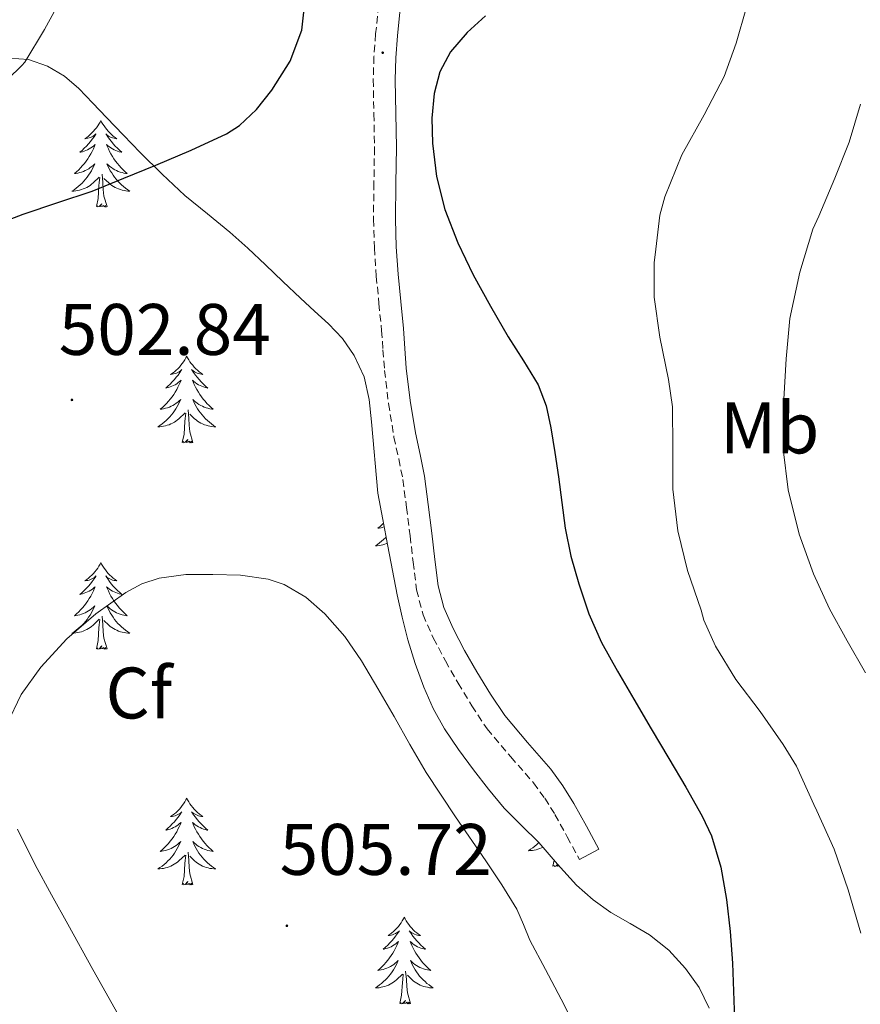
# Model space of a CAD drawing. Units: metres. Extents: x 548749 to 553225, y 4705077 to 4708079.
# Drawn here: x 551706 to 551822, y 4707490 to 4707626 of the extents above; entities that cross this region are included whole.
import ezdxf
from ezdxf.enums import TextEntityAlignment as Align

# ---------------------------------------------------------------- set-up
doc = ezdxf.new("R2010")
doc.units = ezdxf.units.M
doc.header["$MEASUREMENT"] = 0
doc.linetypes.add('TRAZOSX2', pattern=[1.5, 1, -0.5])
for name, color, linetype, lineweight in [('Carátula', 7, 'Continuous', 5), ('Level 21', 19, 'Continuous', 0), ('Level 35', 92, 'Continuous', 0), ('Level 36', 19, 'Continuous', 40), ('Level 37', 92, 'Continuous', 0), ('Level 4', 36, 'Continuous', 30), ('Level 41', 19, 'Continuous', 0), ('Level 5', 36, 'Continuous', 0), ('Level 7', 1, 'Continuous', 0)]:
    doc.layers.add(name, color=color, linetype=linetype, lineweight=lineweight)
doc.styles.add('Arial', font='ARIAL.TTF', dxfattribs={"height": 0.2})

# ---------------------------------------------------------------- blocks, each defined once
blk = doc.blocks.new('5PATER')
at = {"layer": 'Carátula', "linetype": 'Continuous', "lineweight": 5}
h = blk.add_hatch(color=250, dxfattribs=at)
edge = h.paths.add_edge_path()
edge.add_ellipse((0, 0), major_axis=(-1.33, -1.34), ratio=0.999422, start_angle=0, end_angle=360)

msp = doc.modelspace()

# ---------------------------------------------------------------- linework, layer by layer
at = {"layer": 'Level 21', "color": 19, "linetype": 'TRAZOSX2', "lineweight": 0}
msp.add_polyline3d([(551755.81, 4707627.82, 500.44), (551755.4, 4707623.89, 500.32), (551755.17, 4707620.77, 500.26), (551755.07, 4707617.62, 500.24), (551755.16, 4707612.89, 500.27), (551755.24, 4707608.24, 500.37), (551755.16, 4707603.4, 500.51), (551755.1, 4707598.4, 500.77), (551755.23, 4707594.48, 501.08), (551755.49, 4707590.59, 501.41), (551755.85, 4707586.82, 501.67), (551756.21, 4707583.12, 501.93), (551756.41, 4707580.43, 502.27), (551756.62, 4707577.63, 502.56), (551757.17, 4707573.05, 502.75), (551757.92, 4707568.46, 502.94), (551758.59, 4707565.44, 503.08), (551759.15, 4707562.6, 503.21), (551759.64, 4707558.79, 503.31), (551760.13, 4707554.88, 503.37), (551760.57, 4707551.26, 503.55), (551761.03, 4707547.44, 503.68), (551761.92, 4707544.01, 503.63), (551763.33, 4707540.83, 503.53), (551764.99, 4707537.67, 503.4), (551766.73, 4707534.63, 503.29), (551768.64, 4707531.49, 503.25), (551770.74, 4707528.33, 503.25), (551774, 4707524.48, 503.25), (551777.12, 4707520.9, 503.25), (551778.67, 4707518.79, 503.25), (551780.07, 4707516.56, 503.25), (551781.74, 4707513.49, 503.25), (551783.45, 4707510.35, 503.25)], dxfattribs=at)
at = {"layer": 'Level 21', "color": 19, "linetype": 'Continuous', "lineweight": 0}
msp.add_polyline3d([(551783.45, 4707510.35, 503.25), (551786.1, 4707511.79, 503.25), (551784.39, 4707514.94, 503.25), (551782.68, 4707518.08, 503.25), (551781.17, 4707520.49, 503.25), (551779.48, 4707522.79, 503.25), (551776.29, 4707526.45, 503.25), (551773.16, 4707530.15, 503.25), (551771.19, 4707533.11, 503.25), (551769.33, 4707536.16, 503.29), (551767.64, 4707539.12, 503.4), (551766.05, 4707542.15, 503.53), (551764.78, 4707545, 503.63), (551764.01, 4707548, 503.68), (551763.56, 4707551.63, 503.55), (551763.13, 4707555.25, 503.37), (551762.64, 4707559.17, 503.31), (551762.13, 4707563.09, 503.21), (551761.54, 4707566.06, 503.08), (551760.89, 4707569.03, 502.94), (551760.17, 4707573.47, 502.75), (551759.62, 4707577.92, 502.56), (551759.42, 4707580.65, 502.27), (551759.22, 4707583.38, 501.93), (551758.86, 4707587.1, 501.67), (551758.5, 4707590.84, 501.41), (551758.24, 4707594.63, 501.08), (551758.12, 4707598.44, 500.77), (551758.18, 4707603.36, 500.51), (551758.26, 4707608.29, 500.37), (551758.18, 4707612.95, 500.27), (551758.09, 4707617.6, 500.24), (551758.19, 4707620.61, 500.26), (551758.41, 4707623.62, 500.32), (551758.79, 4707627.32, 500.44)], dxfattribs=at)
at = {"layer": 'Level 35', "color": 92, "linetype": 'Continuous', "lineweight": 0, "ltscale": 0.5}
for points in [[(551705.01, 4707620.58, 494.91), (551707.65, 4707620.39, 495.47), (551710.26, 4707619.48, 496.01), (551712.61, 4707618.1, 496.49), (551714.58, 4707616.4, 496.96), (551716.48, 4707614.39, 497.42), (551718.37, 4707612.39, 497.89), (551720.7, 4707609.98, 498.67), (551723.03, 4707607.57, 499.45), (551726.04, 4707604.59, 500.05), (551729.17, 4707601.67, 500.64), (551732.27, 4707599.13, 501.38), (551735.35, 4707596.63, 502.13), (551737.8, 4707594.41, 502.66), (551740.23, 4707592.15, 503.05), (551742.65, 4707589.84, 503.19), (551745.06, 4707587.54, 503.31)], [(551745.06, 4707587.54, 503.31), (551746.99, 4707585.78, 503.5), (551748.93, 4707584.02, 503.69), (551750.83, 4707582, 503.87), (551752.44, 4707579.68, 503.97), (551753.81, 4707576.72, 503.91), (551754.52, 4707573.6, 503.84), (551754.85, 4707570.57, 503.83), (551755.69, 4707560.74, 504.13), (551756.37, 4707557.1, 504.14), (551757.06, 4707553.46, 504.16), (551757.7, 4707550.11, 504.15), (551758.36, 4707546.77, 504.13), (551759.05, 4707543.67, 504.1), (551759.83, 4707540.59, 504.08), (551760.83, 4707537.3, 504.05), (551762.02, 4707534.07, 504.03), (551763.31, 4707531.13, 504.03), (551764.87, 4707528.34, 504.03), (551766.81, 4707525.49, 504.03), (551768.85, 4707522.72, 504), (551770.92, 4707520.02, 503.86), (551773.09, 4707517.41, 503.66), (551775.45, 4707515.03, 503.46), (551777.85, 4707512.69, 503.26), (551780.43, 4707509.74, 503.05), (551783.05, 4707506.82, 502.83), (551785.32, 4707504.84, 502.36), (551787.77, 4707503.09, 501.85), (551790.42, 4707501.56, 501.6), (551793.09, 4707500.02, 501.39), (551795.72, 4707497.9, 501.19), (551798.04, 4707495.38, 501.02), (551799.89, 4707492.75, 501.05), (551801.3, 4707489.91, 501.05)]]:
    msp.add_polyline3d(points, dxfattribs=at)
at = {"layer": 'Level 36', "color": 92, "linetype": 'Continuous', "lineweight": 0}
for points in [[(551717.6, 4707612, 0.01), (551717.49, 4707611.78, 0.01), (551717.34, 4707611.5, 0.01), (551717.17, 4707611.24, 0.01), (551716.99, 4707610.98, 0.01), (551716.79, 4707610.73, 0.01), (551716.59, 4707610.5, 0.01), (551716.37, 4707610.27, 0.01), (551716.14, 4707610.05, 0.01), (551715.9, 4707609.85, 0.01), (551715.65, 4707609.66, 0.01), (551715.39, 4707609.48, 0.01), (551715.59, 4707609.5, 0.01), (551715.79, 4707609.54, 0.01), (551715.99, 4707609.6, 0.01), (551716.18, 4707609.67, 0.01), (551716.37, 4707609.75, 0.01), (551716.55, 4707609.85, 0.01), (551716.73, 4707609.96, 0.01), (551716.93, 4707610.15, 0.01), (551716.89, 4707610.09, 0.01), (551716.66, 4707609.74, 0.01), (551716.42, 4707609.41, 0.01), (551716.16, 4707609.08, 0.01), (551715.89, 4707608.76, 0.01), (551715.61, 4707608.46, 0.01), (551715.32, 4707608.17, 0.01), (551715.02, 4707607.88, 0.01), (551714.71, 4707607.61, 0.01), (551714.83, 4707607.64, 0.01), (551715.07, 4707607.69, 0.01), (551715.32, 4707607.77, 0.01), (551715.55, 4707607.85, 0.01), (551715.78, 4707607.96, 0.01), (551716.01, 4707608.08, 0.01), (551716.22, 4707608.21, 0.01), (551716.43, 4707608.35, 0.01), (551716.63, 4707608.51, 0.01), (551716.81, 4707608.68, 0.01), (551716.73, 4707608.46, 0.01), (551716.57, 4707608.1, 0.01), (551716.4, 4707607.74, 0.01), (551716.21, 4707607.39, 0.01), (551716.01, 4707607.05, 0.01), (551715.8, 4707606.72, 0.01), (551715.57, 4707606.4, 0.01), (551715.34, 4707606.09, 0.01), (551715.09, 4707605.79, 0.01), (551714.82, 4707605.49, 0.01), (551714.55, 4707605.21, 0.01), (551714.26, 4707604.94, 0.01), (551713.96, 4707604.68, 0.01), (551714.16, 4707604.71, 0.01), (551714.43, 4707604.76, 0.01), (551714.69, 4707604.82, 0.01), (551714.95, 4707604.9, 0.01), (551715.2, 4707604.99, 0.01), (551715.45, 4707605.1, 0.01), (551715.69, 4707605.22, 0.01), (551715.93, 4707605.36, 0.01), (551716.15, 4707605.51, 0.01), (551716.37, 4707605.68, 0.01), (551716.57, 4707605.85, 0.01), (551716.77, 4707606.04, 0.01), (551716.63, 4707605.71, 0.01)], [(551717.6, 4707612, 0.01), (551717.71, 4707611.78, 0.01), (551717.87, 4707611.5, 0.01), (551718.04, 4707611.24, 0.01), (551718.22, 4707610.98, 0.01), (551718.41, 4707610.73, 0.01), (551718.62, 4707610.5, 0.01), (551718.84, 4707610.27, 0.01), (551719.07, 4707610.05, 0.01), (551719.31, 4707609.85, 0.01), (551719.56, 4707609.66, 0.01), (551719.82, 4707609.48, 0.01), (551719.62, 4707609.5, 0.01), (551719.42, 4707609.54, 0.01), (551719.22, 4707609.6, 0.01), (551719.02, 4707609.67, 0.01), (551718.83, 4707609.75, 0.01), (551718.65, 4707609.85, 0.01), (551718.48, 4707609.96, 0.01), (551718.27, 4707610.15, 0.01), (551718.32, 4707610.09, 0.01), (551718.55, 4707609.74, 0.01), (551718.79, 4707609.41, 0.01), (551719.05, 4707609.08, 0.01), (551719.31, 4707608.76, 0.01), (551719.59, 4707608.46, 0.01), (551719.89, 4707608.17, 0.01), (551720.19, 4707607.88, 0.01), (551720.5, 4707607.61, 0.01), (551720.38, 4707607.64, 0.01), (551720.13, 4707607.69, 0.01), (551719.89, 4707607.77, 0.01), (551719.65, 4707607.85, 0.01), (551719.42, 4707607.96, 0.01), (551719.2, 4707608.08, 0.01), (551718.98, 4707608.21, 0.01), (551718.78, 4707608.35, 0.01), (551718.58, 4707608.51, 0.01), (551718.39, 4707608.68, 0.01), (551718.48, 4707608.46, 0.01), (551718.64, 4707608.1, 0.01), (551718.81, 4707607.74, 0.01), (551718.99, 4707607.39, 0.01), (551719.19, 4707607.05, 0.01), (551719.4, 4707606.72, 0.01), (551719.63, 4707606.4, 0.01), (551719.87, 4707606.09, 0.01), (551720.12, 4707605.79, 0.01), (551720.39, 4707605.49, 0.01), (551720.66, 4707605.21, 0.01), (551720.95, 4707604.94, 0.01), (551721.24, 4707604.68, 0.01), (551721.05, 4707604.71, 0.01), (551720.78, 4707604.76, 0.01), (551720.52, 4707604.82, 0.01), (551720.26, 4707604.9, 0.01), (551720, 4707604.99, 0.01), (551719.76, 4707605.1, 0.01), (551719.51, 4707605.22, 0.01), (551719.28, 4707605.36, 0.01), (551719.06, 4707605.51, 0.01), (551718.84, 4707605.68, 0.01), (551718.63, 4707605.85, 0.01), (551718.44, 4707606.04, 0.01), (551718.58, 4707605.71, 0.01)], [(551716.63, 4707605.71, 0.01), (551716.47, 4707605.39, 0.01), (551716.3, 4707605.08, 0.01), (551716.12, 4707604.77, 0.01), (551715.92, 4707604.48, 0.01), (551715.71, 4707604.19, 0.01), (551715.49, 4707603.91, 0.01), (551715.25, 4707603.64, 0.01), (551715.01, 4707603.38, 0.01), (551714.75, 4707603.14, 0.01), (551714.48, 4707602.9, 0.01), (551714.2, 4707602.68, 0.01), (551713.91, 4707602.47, 0.01), (551713.62, 4707602.28, 0.01), (551713.89, 4707602.29, 0.01), (551714.15, 4707602.32, 0.01), (551714.41, 4707602.36, 0.01), (551714.67, 4707602.42, 0.01), (551714.93, 4707602.49, 0.01), (551715.18, 4707602.57, 0.01), (551715.42, 4707602.68, 0.01), (551715.66, 4707602.79, 0.01), (551715.89, 4707602.92, 0.01), (551716.11, 4707603.07, 0.01), (551716.32, 4707603.23, 0.01), (551716.53, 4707603.4, 0.01), (551717.37, 4707604.2, 0.01)], [(551718.58, 4707605.71, 0.01), (551718.73, 4707605.39, 0.01), (551718.9, 4707605.08, 0.01), (551719.09, 4707604.77, 0.01), (551719.28, 4707604.48, 0.01), (551719.49, 4707604.19, 0.01), (551719.72, 4707603.91, 0.01), (551719.95, 4707603.64, 0.01), (551720.2, 4707603.38, 0.01), (551720.46, 4707603.14, 0.01), (551720.73, 4707602.9, 0.01), (551721, 4707602.68, 0.01), (551721.29, 4707602.47, 0.01), (551721.58, 4707602.28, 0.01), (551721.32, 4707602.29, 0.01), (551721.05, 4707602.32, 0.01), (551720.79, 4707602.36, 0.01), (551720.53, 4707602.42, 0.01), (551720.28, 4707602.49, 0.01), (551720.03, 4707602.57, 0.01), (551719.79, 4707602.68, 0.01), (551719.55, 4707602.79, 0.01), (551719.32, 4707602.92, 0.01), (551719.09, 4707603.07, 0.01), (551718.88, 4707603.23, 0.01), (551718.68, 4707603.4, 0.01), (551718.02, 4707604.02, 0.01)], [(551716.98, 4707600.15, 0.01), (551717.23, 4707601.26, 0.01), (551717.34, 4707603.01, 0.01), (551717.39, 4707603.44, 0.01), (551717.45, 4707604.16, 0.01)], [(551718.45, 4707600.15, 0.01), (551718.03, 4707601.59, 0.01), (551717.93, 4707602.49, 0.01), (551717.89, 4707603.44, 0.01), (551717.79, 4707604.6, 0.01)], [(551718.45, 4707600.15, 0.01), (551718.28, 4707600.08, 0.01), (551718.26, 4707600.32, 0.01), (551718.07, 4707600.1, 0.01), (551717.95, 4707600.3, 0.01), (551717.83, 4707600.19, 0.01), (551717.56, 4707600.14, 0.01), (551717.75, 4707600.53, 0.01), (551717.37, 4707600.15, 0.01), (551717.18, 4707600.1, 0.01), (551717.14, 4707600.26, 0.01), (551716.98, 4707600.15, 0.01)], [(551729.42, 4707579.58, 0.01), (551729.31, 4707579.37, 0.01), (551729.15, 4707579.09, 0.01), (551728.99, 4707578.82, 0.01), (551728.8, 4707578.57, 0.01), (551728.61, 4707578.32, 0.01), (551728.4, 4707578.08, 0.01), (551728.18, 4707577.86, 0.01), (551727.95, 4707577.64, 0.01), (551727.71, 4707577.44, 0.01), (551727.46, 4707577.25, 0.01), (551727.2, 4707577.07, 0.01), (551727.4, 4707577.09, 0.01), (551727.6, 4707577.13, 0.01), (551727.8, 4707577.18, 0.01), (551728, 4707577.25, 0.01), (551728.19, 4707577.34, 0.01), (551728.37, 4707577.44, 0.01), (551728.54, 4707577.55, 0.01), (551728.75, 4707577.74, 0.01), (551728.71, 4707577.68, 0.01), (551728.48, 4707577.33, 0.01), (551728.23, 4707576.99, 0.01), (551727.98, 4707576.67, 0.01), (551727.71, 4707576.35, 0.01), (551727.43, 4707576.05, 0.01), (551727.14, 4707575.75, 0.01), (551726.83, 4707575.47, 0.01), (551726.52, 4707575.2, 0.01), (551726.65, 4707575.22, 0.01), (551726.89, 4707575.28, 0.01), (551727.13, 4707575.35, 0.01), (551727.37, 4707575.44, 0.01), (551727.6, 4707575.54, 0.01), (551727.82, 4707575.66, 0.01), (551728.04, 4707575.79, 0.01), (551728.25, 4707575.94, 0.01), (551728.44, 4707576.1, 0.01), (551728.63, 4707576.26, 0.01), (551728.54, 4707576.04, 0.01), (551728.39, 4707575.68, 0.01), (551728.21, 4707575.33, 0.01), (551728.03, 4707574.98, 0.01), (551727.83, 4707574.64, 0.01), (551727.62, 4707574.31, 0.01), (551727.39, 4707573.99, 0.01), (551727.15, 4707573.68, 0.01), (551726.9, 4707573.37, 0.01), (551726.64, 4707573.08, 0.01), (551726.36, 4707572.8, 0.01), (551726.07, 4707572.53, 0.01), (551725.78, 4707572.27, 0.01), (551725.97, 4707572.3, 0.01), (551726.24, 4707572.34, 0.01), (551726.5, 4707572.41, 0.01), (551726.76, 4707572.49, 0.01), (551727.02, 4707572.58, 0.01), (551727.27, 4707572.69, 0.01), (551727.51, 4707572.81, 0.01), (551727.74, 4707572.95, 0.01), (551727.97, 4707573.1, 0.01), (551728.18, 4707573.26, 0.01), (551728.39, 4707573.44, 0.01), (551728.58, 4707573.63, 0.01), (551728.44, 4707573.3, 0.01)], [(551729.42, 4707579.58, 0.01), (551729.53, 4707579.37, 0.01), (551729.69, 4707579.09, 0.01), (551729.85, 4707578.82, 0.01), (551730.03, 4707578.57, 0.01), (551730.23, 4707578.32, 0.01), (551730.44, 4707578.08, 0.01), (551730.65, 4707577.86, 0.01), (551730.89, 4707577.64, 0.01), (551731.13, 4707577.44, 0.01), (551731.38, 4707577.25, 0.01), (551731.64, 4707577.07, 0.01), (551731.44, 4707577.09, 0.01), (551731.23, 4707577.13, 0.01), (551731.03, 4707577.18, 0.01), (551730.84, 4707577.25, 0.01), (551730.65, 4707577.34, 0.01), (551730.47, 4707577.44, 0.01), (551730.3, 4707577.55, 0.01), (551730.09, 4707577.74, 0.01), (551730.13, 4707577.68, 0.01), (551730.36, 4707577.33, 0.01), (551730.61, 4707576.99, 0.01), (551730.86, 4707576.67, 0.01), (551731.13, 4707576.35, 0.01), (551731.41, 4707576.05, 0.01), (551731.7, 4707575.75, 0.01), (551732, 4707575.47, 0.01), (551732.32, 4707575.2, 0.01), (551732.19, 4707575.22, 0.01), (551731.95, 4707575.28, 0.01), (551731.71, 4707575.35, 0.01), (551731.47, 4707575.44, 0.01), (551731.24, 4707575.54, 0.01), (551731.01, 4707575.66, 0.01), (551730.8, 4707575.79, 0.01), (551730.59, 4707575.94, 0.01), (551730.39, 4707576.1, 0.01), (551730.21, 4707576.26, 0.01), (551730.3, 4707576.04, 0.01), (551730.45, 4707575.68, 0.01), (551730.62, 4707575.33, 0.01), (551730.81, 4707574.98, 0.01), (551731.01, 4707574.64, 0.01), (551731.22, 4707574.31, 0.01), (551731.45, 4707573.99, 0.01), (551731.69, 4707573.68, 0.01), (551731.94, 4707573.37, 0.01), (551732.2, 4707573.08, 0.01), (551732.48, 4707572.8, 0.01), (551732.76, 4707572.53, 0.01), (551733.06, 4707572.27, 0.01), (551732.86, 4707572.3, 0.01), (551732.6, 4707572.34, 0.01), (551732.33, 4707572.41, 0.01), (551732.07, 4707572.49, 0.01), (551731.82, 4707572.58, 0.01), (551731.57, 4707572.69, 0.01), (551731.33, 4707572.81, 0.01), (551731.1, 4707572.95, 0.01), (551730.87, 4707573.1, 0.01), (551730.66, 4707573.26, 0.01), (551730.45, 4707573.44, 0.01), (551730.25, 4707573.63, 0.01), (551730.4, 4707573.3, 0.01)], [(551728.44, 4707573.3, 0.01), (551728.29, 4707572.98, 0.01), (551728.12, 4707572.66, 0.01), (551727.93, 4707572.36, 0.01), (551727.74, 4707572.06, 0.01), (551727.53, 4707571.78, 0.01), (551727.31, 4707571.5, 0.01), (551727.07, 4707571.23, 0.01), (551726.82, 4707570.97, 0.01), (551726.57, 4707570.73, 0.01), (551726.3, 4707570.49, 0.01), (551726.02, 4707570.27, 0.01), (551725.73, 4707570.06, 0.01), (551725.44, 4707569.87, 0.01), (551725.7, 4707569.88, 0.01), (551725.97, 4707569.9, 0.01), (551726.23, 4707569.94, 0.01), (551726.49, 4707570, 0.01), (551726.74, 4707570.07, 0.01), (551726.99, 4707570.16, 0.01), (551727.24, 4707570.26, 0.01), (551727.47, 4707570.38, 0.01), (551727.71, 4707570.51, 0.01), (551727.93, 4707570.66, 0.01), (551728.14, 4707570.81, 0.01), (551728.34, 4707570.98, 0.01), (551729.19, 4707571.78, 0.01)], [(551730.4, 4707573.3, 0.01), (551730.55, 4707572.98, 0.01), (551730.72, 4707572.66, 0.01), (551730.9, 4707572.36, 0.01), (551731.1, 4707572.06, 0.01), (551731.31, 4707571.78, 0.01), (551731.53, 4707571.5, 0.01), (551731.77, 4707571.23, 0.01), (551732.01, 4707570.97, 0.01), (551732.27, 4707570.73, 0.01), (551732.54, 4707570.49, 0.01), (551732.82, 4707570.27, 0.01), (551733.11, 4707570.06, 0.01), (551733.4, 4707569.87, 0.01), (551733.13, 4707569.88, 0.01), (551732.87, 4707569.9, 0.01), (551732.61, 4707569.94, 0.01), (551732.35, 4707570, 0.01), (551732.09, 4707570.07, 0.01), (551731.85, 4707570.16, 0.01), (551731.6, 4707570.26, 0.01), (551731.36, 4707570.38, 0.01), (551731.13, 4707570.51, 0.01), (551730.91, 4707570.66, 0.01), (551730.7, 4707570.81, 0.01), (551730.49, 4707570.98, 0.01), (551729.84, 4707571.6, 0.01)], [(551728.8, 4707567.73, 0.01), (551729.05, 4707568.85, 0.01), (551729.16, 4707570.59, 0.01), (551729.21, 4707571.03, 0.01), (551729.27, 4707571.75, 0.01)], [(551730.27, 4707567.73, 0.01), (551729.84, 4707569.17, 0.01), (551729.75, 4707570.08, 0.01), (551729.7, 4707571.03, 0.01), (551729.6, 4707572.19, 0.01)], [(551730.27, 4707567.73, 0.01), (551730.1, 4707567.67, 0.01), (551730.08, 4707567.9, 0.01), (551729.89, 4707567.68, 0.01), (551729.77, 4707567.89, 0.01), (551729.65, 4707567.78, 0.01), (551729.37, 4707567.72, 0.01), (551729.57, 4707568.12, 0.01), (551729.19, 4707567.74, 0.01), (551729, 4707567.68, 0.01), (551728.96, 4707567.84, 0.01), (551728.8, 4707567.73, 0.01)], [(551756.46, 4707556.62, 0.01), (551756.28, 4707556.44, 0.01), (551756, 4707556.17, 0.01), (551755.7, 4707555.91, 0.01), (551755.9, 4707555.94, 0.01), (551756.16, 4707555.98, 0.01), (551756.43, 4707556.05, 0.01), (551756.57, 4707556.09, 0.01)], [(551756.83, 4707554.7, 0.01), (551756.75, 4707554.61, 0.01), (551756.49, 4707554.37, 0.01), (551756.22, 4707554.13, 0.01), (551755.94, 4707553.91, 0.01), (551755.65, 4707553.7, 0.01), (551755.36, 4707553.51, 0.01), (551755.63, 4707553.52, 0.01), (551755.89, 4707553.54, 0.01), (551756.15, 4707553.58, 0.01), (551756.41, 4707553.64, 0.01), (551756.67, 4707553.71, 0.01), (551756.91, 4707553.8, 0.01), (551756.99, 4707553.83, 0.01)], [(551717.6, 4707551.2, 0.01), (551717.49, 4707550.98, 0.01), (551717.34, 4707550.71, 0.01), (551717.17, 4707550.44, 0.01), (551716.99, 4707550.18, 0.01), (551716.79, 4707549.94, 0.01), (551716.59, 4707549.7, 0.01), (551716.37, 4707549.47, 0.01), (551716.14, 4707549.26, 0.01), (551715.9, 4707549.05, 0.01), (551715.65, 4707548.86, 0.01), (551715.39, 4707548.68, 0.01), (551715.58, 4707548.71, 0.01), (551715.79, 4707548.74, 0.01), (551715.99, 4707548.8, 0.01), (551716.18, 4707548.87, 0.01), (551716.37, 4707548.95, 0.01), (551716.55, 4707549.05, 0.01), (551716.73, 4707549.16, 0.01), (551716.93, 4707549.36, 0.01), (551716.89, 4707549.29, 0.01), (551716.66, 4707548.94, 0.01), (551716.42, 4707548.61, 0.01), (551716.16, 4707548.28, 0.01), (551715.89, 4707547.97, 0.01), (551715.61, 4707547.66, 0.01), (551715.32, 4707547.37, 0.01), (551715.02, 4707547.08, 0.01), (551714.7, 4707546.81, 0.01), (551714.83, 4707546.84, 0.01), (551715.07, 4707546.9, 0.01), (551715.32, 4707546.97, 0.01), (551715.55, 4707547.06, 0.01), (551715.78, 4707547.16, 0.01), (551716.01, 4707547.28, 0.01), (551716.22, 4707547.41, 0.01), (551716.43, 4707547.55, 0.01), (551716.63, 4707547.71, 0.01), (551716.81, 4707547.88, 0.01), (551716.73, 4707547.66, 0.01), (551716.57, 4707547.3, 0.01), (551716.4, 4707546.94, 0.01), (551716.21, 4707546.6, 0.01), (551716.01, 4707546.26, 0.01), (551715.8, 4707545.92, 0.01), (551715.57, 4707545.6, 0.01), (551715.33, 4707545.29, 0.01), (551715.08, 4707544.99, 0.01), (551714.82, 4707544.7, 0.01), (551714.55, 4707544.42, 0.01), (551714.26, 4707544.14, 0.01), (551713.96, 4707543.89, 0.01), (551714.16, 4707543.91, 0.01), (551714.42, 4707543.96, 0.01), (551714.69, 4707544.02, 0.01), (551714.95, 4707544.1, 0.01), (551715.2, 4707544.2, 0.01), (551715.45, 4707544.3, 0.01), (551715.69, 4707544.43, 0.01), (551715.92, 4707544.56, 0.01), (551716.15, 4707544.71, 0.01), (551716.37, 4707544.88, 0.01), (551716.57, 4707545.05, 0.01), (551716.77, 4707545.24, 0.01), (551716.63, 4707544.92, 0.01)], [(551717.6, 4707551.2, 0.01), (551717.71, 4707550.98, 0.01), (551717.87, 4707550.71, 0.01), (551718.04, 4707550.44, 0.01), (551718.22, 4707550.18, 0.01), (551718.41, 4707549.94, 0.01), (551718.62, 4707549.7, 0.01), (551718.84, 4707549.47, 0.01), (551719.07, 4707549.26, 0.01), (551719.31, 4707549.05, 0.01), (551719.56, 4707548.86, 0.01), (551719.82, 4707548.68, 0.01), (551719.62, 4707548.71, 0.01), (551719.42, 4707548.74, 0.01), (551719.22, 4707548.8, 0.01), (551719.02, 4707548.87, 0.01), (551718.83, 4707548.95, 0.01), (551718.65, 4707549.05, 0.01), (551718.48, 4707549.16, 0.01), (551718.27, 4707549.36, 0.01), (551718.31, 4707549.29, 0.01), (551718.55, 4707548.94, 0.01), (551718.79, 4707548.61, 0.01), (551719.04, 4707548.28, 0.01), (551719.31, 4707547.97, 0.01), (551719.59, 4707547.66, 0.01), (551719.88, 4707547.37, 0.01), (551720.19, 4707547.08, 0.01), (551720.5, 4707546.81, 0.01), (551720.38, 4707546.84, 0.01), (551720.13, 4707546.9, 0.01), (551719.89, 4707546.97, 0.01), (551719.65, 4707547.06, 0.01), (551719.42, 4707547.16, 0.01), (551719.2, 4707547.28, 0.01), (551718.98, 4707547.41, 0.01), (551718.77, 4707547.55, 0.01), (551718.58, 4707547.71, 0.01), (551718.39, 4707547.88, 0.01), (551718.48, 4707547.66, 0.01), (551718.63, 4707547.3, 0.01), (551718.81, 4707546.94, 0.01), (551718.99, 4707546.6, 0.01), (551719.19, 4707546.26, 0.01), (551719.4, 4707545.92, 0.01), (551719.63, 4707545.6, 0.01), (551719.87, 4707545.29, 0.01), (551720.12, 4707544.99, 0.01), (551720.38, 4707544.7, 0.01), (551720.66, 4707544.42, 0.01), (551720.95, 4707544.14, 0.01), (551721.24, 4707543.89, 0.01), (551721.05, 4707543.91, 0.01), (551720.78, 4707543.96, 0.01), (551720.52, 4707544.02, 0.01), (551720.26, 4707544.1, 0.01), (551720, 4707544.2, 0.01), (551719.75, 4707544.3, 0.01), (551719.51, 4707544.43, 0.01), (551719.28, 4707544.56, 0.01), (551719.05, 4707544.71, 0.01), (551718.84, 4707544.88, 0.01), (551718.63, 4707545.05, 0.01), (551718.44, 4707545.24, 0.01), (551718.58, 4707544.92, 0.01)], [(551716.63, 4707544.92, 0.01), (551716.47, 4707544.59, 0.01), (551716.3, 4707544.28, 0.01), (551716.12, 4707543.98, 0.01), (551715.92, 4707543.68, 0.01), (551715.71, 4707543.39, 0.01), (551715.49, 4707543.11, 0.01), (551715.25, 4707542.84, 0.01), (551715.01, 4707542.59, 0.01), (551714.75, 4707542.34, 0.01), (551714.48, 4707542.11, 0.01), (551714.2, 4707541.88, 0.01), (551713.91, 4707541.68, 0.01), (551713.62, 4707541.48, 0.01), (551713.89, 4707541.49, 0.01), (551714.15, 4707541.52, 0.01), (551714.41, 4707541.56, 0.01), (551714.67, 4707541.62, 0.01), (551714.93, 4707541.69, 0.01), (551715.18, 4707541.78, 0.01), (551715.42, 4707541.88, 0.01), (551715.66, 4707542, 0.01), (551715.89, 4707542.13, 0.01), (551716.11, 4707542.27, 0.01), (551716.32, 4707542.43, 0.01), (551716.53, 4707542.6, 0.01), (551717.37, 4707543.4, 0.01)], [(551718.58, 4707544.92, 0.01), (551718.73, 4707544.59, 0.01), (551718.9, 4707544.28, 0.01), (551719.09, 4707543.98, 0.01), (551719.28, 4707543.68, 0.01), (551719.49, 4707543.39, 0.01), (551719.72, 4707543.11, 0.01), (551719.95, 4707542.84, 0.01), (551720.2, 4707542.59, 0.01), (551720.45, 4707542.34, 0.01), (551720.72, 4707542.11, 0.01), (551721, 4707541.88, 0.01), (551721.29, 4707541.68, 0.01), (551721.58, 4707541.48, 0.01), (551721.32, 4707541.49, 0.01), (551721.05, 4707541.52, 0.01), (551720.79, 4707541.56, 0.01), (551720.53, 4707541.62, 0.01), (551720.28, 4707541.69, 0.01), (551720.03, 4707541.78, 0.01), (551719.78, 4707541.88, 0.01), (551719.55, 4707542, 0.01), (551719.32, 4707542.13, 0.01), (551719.09, 4707542.27, 0.01), (551718.88, 4707542.43, 0.01), (551718.68, 4707542.6, 0.01), (551718.02, 4707543.22, 0.01)], [(551716.98, 4707539.35, 0.01), (551717.23, 4707540.47, 0.01), (551717.34, 4707542.21, 0.01), (551717.39, 4707542.64, 0.01), (551717.45, 4707543.36, 0.01)], [(551718.45, 4707539.35, 0.01), (551718.02, 4707540.79, 0.01), (551717.93, 4707541.69, 0.01), (551717.89, 4707542.64, 0.01), (551717.79, 4707543.81, 0.01)], [(551718.45, 4707539.35, 0.01), (551718.28, 4707539.28, 0.01), (551718.26, 4707539.52, 0.01), (551718.07, 4707539.3, 0.01), (551717.95, 4707539.5, 0.01), (551717.83, 4707539.39, 0.01), (551717.56, 4707539.34, 0.01), (551717.75, 4707539.73, 0.01), (551717.37, 4707539.35, 0.01), (551717.18, 4707539.3, 0.01), (551717.14, 4707539.46, 0.01), (551716.98, 4707539.35, 0.01)], [(551729.42, 4707518.79, 0.01), (551729.31, 4707518.57, 0.01), (551729.15, 4707518.29, 0.01), (551728.98, 4707518.03, 0.01), (551728.8, 4707517.77, 0.01), (551728.61, 4707517.52, 0.01), (551728.4, 4707517.28, 0.01), (551728.18, 4707517.06, 0.01), (551727.95, 4707516.84, 0.01), (551727.71, 4707516.64, 0.01), (551727.46, 4707516.45, 0.01), (551727.2, 4707516.27, 0.01), (551727.4, 4707516.29, 0.01), (551727.6, 4707516.33, 0.01), (551727.8, 4707516.39, 0.01), (551728, 4707516.46, 0.01), (551728.19, 4707516.54, 0.01), (551728.37, 4707516.64, 0.01), (551728.54, 4707516.75, 0.01), (551728.75, 4707516.94, 0.01), (551728.71, 4707516.88, 0.01), (551728.47, 4707516.53, 0.01), (551728.23, 4707516.2, 0.01), (551727.98, 4707515.87, 0.01), (551727.71, 4707515.55, 0.01), (551727.43, 4707515.25, 0.01), (551727.14, 4707514.96, 0.01), (551726.83, 4707514.67, 0.01), (551726.52, 4707514.4, 0.01), (551726.64, 4707514.42, 0.01), (551726.89, 4707514.48, 0.01), (551727.13, 4707514.56, 0.01), (551727.37, 4707514.64, 0.01), (551727.6, 4707514.75, 0.01), (551727.82, 4707514.86, 0.01), (551728.04, 4707515, 0.01), (551728.25, 4707515.14, 0.01), (551728.44, 4707515.3, 0.01), (551728.63, 4707515.47, 0.01), (551728.54, 4707515.24, 0.01), (551728.39, 4707514.88, 0.01), (551728.21, 4707514.53, 0.01), (551728.03, 4707514.18, 0.01), (551727.83, 4707513.84, 0.01), (551727.62, 4707513.51, 0.01), (551727.39, 4707513.19, 0.01), (551727.15, 4707512.88, 0.01), (551726.9, 4707512.58, 0.01), (551726.64, 4707512.28, 0.01), (551726.36, 4707512, 0.01), (551726.07, 4707511.73, 0.01), (551725.78, 4707511.47, 0.01), (551725.97, 4707511.5, 0.01), (551726.24, 4707511.55, 0.01), (551726.5, 4707511.61, 0.01), (551726.76, 4707511.69, 0.01), (551727.02, 4707511.78, 0.01), (551727.27, 4707511.89, 0.01), (551727.51, 4707512.01, 0.01), (551727.74, 4707512.15, 0.01), (551727.97, 4707512.3, 0.01), (551728.18, 4707512.46, 0.01), (551728.39, 4707512.64, 0.01), (551728.58, 4707512.83, 0.01), (551728.44, 4707512.5, 0.01)], [(551729.42, 4707518.79, 0.01), (551729.53, 4707518.57, 0.01), (551729.68, 4707518.29, 0.01), (551729.85, 4707518.03, 0.01), (551730.03, 4707517.77, 0.01), (551730.23, 4707517.52, 0.01), (551730.43, 4707517.28, 0.01), (551730.65, 4707517.06, 0.01), (551730.88, 4707516.84, 0.01), (551731.12, 4707516.64, 0.01), (551731.37, 4707516.45, 0.01), (551731.63, 4707516.27, 0.01), (551731.44, 4707516.29, 0.01), (551731.23, 4707516.33, 0.01), (551731.03, 4707516.39, 0.01), (551730.84, 4707516.46, 0.01), (551730.65, 4707516.54, 0.01), (551730.47, 4707516.64, 0.01), (551730.29, 4707516.75, 0.01), (551730.09, 4707516.94, 0.01), (551730.13, 4707516.88, 0.01), (551730.36, 4707516.53, 0.01), (551730.6, 4707516.2, 0.01), (551730.86, 4707515.87, 0.01), (551731.13, 4707515.55, 0.01), (551731.41, 4707515.25, 0.01), (551731.7, 4707514.96, 0.01), (551732, 4707514.67, 0.01), (551732.32, 4707514.4, 0.01), (551732.19, 4707514.42, 0.01), (551731.95, 4707514.48, 0.01), (551731.7, 4707514.56, 0.01), (551731.47, 4707514.64, 0.01), (551731.24, 4707514.75, 0.01), (551731.01, 4707514.86, 0.01), (551730.8, 4707515, 0.01), (551730.59, 4707515.14, 0.01), (551730.39, 4707515.3, 0.01), (551730.21, 4707515.47, 0.01), (551730.29, 4707515.24, 0.01), (551730.45, 4707514.88, 0.01), (551730.62, 4707514.53, 0.01), (551730.81, 4707514.18, 0.01), (551731.01, 4707513.84, 0.01), (551731.22, 4707513.51, 0.01), (551731.45, 4707513.19, 0.01), (551731.69, 4707512.88, 0.01), (551731.94, 4707512.58, 0.01), (551732.2, 4707512.28, 0.01), (551732.47, 4707512, 0.01), (551732.76, 4707511.73, 0.01), (551733.06, 4707511.47, 0.01), (551732.86, 4707511.5, 0.01), (551732.6, 4707511.55, 0.01), (551732.33, 4707511.61, 0.01), (551732.07, 4707511.69, 0.01), (551731.82, 4707511.78, 0.01), (551731.57, 4707511.89, 0.01), (551731.33, 4707512.01, 0.01), (551731.1, 4707512.15, 0.01), (551730.87, 4707512.3, 0.01), (551730.65, 4707512.46, 0.01), (551730.45, 4707512.64, 0.01), (551730.25, 4707512.83, 0.01), (551730.39, 4707512.5, 0.01)], [(551728.44, 4707512.5, 0.01), (551728.29, 4707512.18, 0.01), (551728.12, 4707511.87, 0.01), (551727.93, 4707511.56, 0.01), (551727.74, 4707511.26, 0.01), (551727.53, 4707510.98, 0.01), (551727.3, 4707510.7, 0.01), (551727.07, 4707510.43, 0.01), (551726.82, 4707510.17, 0.01), (551726.57, 4707509.93, 0.01), (551726.3, 4707509.69, 0.01), (551726.02, 4707509.47, 0.01), (551725.73, 4707509.26, 0.01), (551725.44, 4707509.07, 0.01), (551725.7, 4707509.08, 0.01), (551725.97, 4707509.11, 0.01), (551726.23, 4707509.15, 0.01), (551726.49, 4707509.2, 0.01), (551726.74, 4707509.28, 0.01), (551726.99, 4707509.36, 0.01), (551727.24, 4707509.47, 0.01), (551727.47, 4707509.58, 0.01), (551727.7, 4707509.71, 0.01), (551727.93, 4707509.86, 0.01), (551728.14, 4707510.02, 0.01), (551728.34, 4707510.19, 0.01), (551729.19, 4707510.98, 0.01)], [(551730.39, 4707512.5, 0.01), (551730.55, 4707512.18, 0.01), (551730.72, 4707511.87, 0.01), (551730.9, 4707511.56, 0.01), (551731.1, 4707511.26, 0.01), (551731.31, 4707510.98, 0.01), (551731.53, 4707510.7, 0.01), (551731.77, 4707510.43, 0.01), (551732.01, 4707510.17, 0.01), (551732.27, 4707509.93, 0.01), (551732.54, 4707509.69, 0.01), (551732.82, 4707509.47, 0.01), (551733.11, 4707509.26, 0.01), (551733.4, 4707509.07, 0.01), (551733.13, 4707509.08, 0.01), (551732.87, 4707509.11, 0.01), (551732.61, 4707509.15, 0.01), (551732.35, 4707509.2, 0.01), (551732.09, 4707509.28, 0.01), (551731.84, 4707509.36, 0.01), (551731.6, 4707509.47, 0.01), (551731.36, 4707509.58, 0.01), (551731.13, 4707509.71, 0.01), (551730.91, 4707509.86, 0.01), (551730.7, 4707510.02, 0.01), (551730.49, 4707510.19, 0.01), (551729.84, 4707510.81, 0.01)], [(551777.83, 4707512.7, 0.01), (551777.81, 4707512.68, 0.01), (551777.56, 4707512.44, 0.01), (551777.29, 4707512.2, 0.01), (551777.01, 4707511.98, 0.01), (551776.72, 4707511.77, 0.01), (551776.43, 4707511.58, 0.01), (551776.69, 4707511.59, 0.01), (551776.96, 4707511.61, 0.01), (551777.22, 4707511.65, 0.01), (551777.48, 4707511.71, 0.01), (551777.73, 4707511.78, 0.01), (551777.98, 4707511.87, 0.01), (551778.23, 4707511.97, 0.01), (551778.4, 4707512.06, 0.01)], [(551728.8, 4707506.94, 0.01), (551729.04, 4707508.05, 0.01), (551729.16, 4707509.8, 0.01), (551729.21, 4707510.23, 0.01), (551729.27, 4707510.95, 0.01)], [(551730.27, 4707506.94, 0.01), (551729.84, 4707508.38, 0.01), (551729.75, 4707509.28, 0.01), (551729.7, 4707510.23, 0.01), (551729.6, 4707511.39, 0.01)], [(551779.79, 4707509.44, 0.01), (551779.97, 4707510.27, 0.01)], [(551780.45, 4707509.72, 0.01), (551780.18, 4707509.45, 0.01), (551779.99, 4707509.39, 0.01), (551779.95, 4707509.55, 0.01), (551779.79, 4707509.44, 0.01)], [(551780.65, 4707509.5, 0.01), (551780.63, 4707509.49, 0.01), (551780.37, 4707509.43, 0.01), (551780.49, 4707509.68, 0.01)], [(551730.27, 4707506.94, 0.01), (551730.09, 4707506.87, 0.01), (551730.08, 4707507.11, 0.01), (551729.89, 4707506.88, 0.01), (551729.77, 4707507.09, 0.01), (551729.64, 4707506.98, 0.01), (551729.37, 4707506.93, 0.01), (551729.57, 4707507.32, 0.01), (551729.19, 4707506.94, 0.01), (551729, 4707506.88, 0.01), (551728.96, 4707507.05, 0.01), (551728.8, 4707506.94, 0.01)], [(551759.34, 4707502.43, 0.01), (551759.23, 4707502.21, 0.01), (551759.07, 4707501.93, 0.01), (551758.91, 4707501.67, 0.01), (551758.72, 4707501.41, 0.01), (551758.53, 4707501.16, 0.01), (551758.32, 4707500.92, 0.01), (551758.1, 4707500.7, 0.01), (551757.87, 4707500.48, 0.01), (551757.63, 4707500.28, 0.01), (551757.38, 4707500.09, 0.01), (551757.12, 4707499.91, 0.01), (551757.32, 4707499.93, 0.01), (551757.53, 4707499.97, 0.01), (551757.72, 4707500.02, 0.01), (551757.92, 4707500.09, 0.01), (551758.11, 4707500.18, 0.01), (551758.29, 4707500.28, 0.01), (551758.46, 4707500.39, 0.01), (551758.67, 4707500.58, 0.01), (551758.63, 4707500.52, 0.01), (551758.4, 4707500.17, 0.01), (551758.15, 4707499.84, 0.01), (551757.9, 4707499.51, 0.01), (551757.63, 4707499.19, 0.01), (551757.35, 4707498.89, 0.01), (551757.06, 4707498.59, 0.01), (551756.75, 4707498.31, 0.01), (551756.44, 4707498.04, 0.01), (551756.57, 4707498.06, 0.01), (551756.81, 4707498.12, 0.01), (551757.05, 4707498.19, 0.01), (551757.29, 4707498.28, 0.01), (551757.52, 4707498.38, 0.01), (551757.74, 4707498.5, 0.01), (551757.96, 4707498.63, 0.01), (551758.17, 4707498.78, 0.01), (551758.36, 4707498.94, 0.01), (551758.55, 4707499.11, 0.01), (551758.46, 4707498.88, 0.01), (551758.31, 4707498.52, 0.01), (551758.14, 4707498.17, 0.01), (551757.95, 4707497.82, 0.01), (551757.75, 4707497.48, 0.01), (551757.54, 4707497.15, 0.01), (551757.31, 4707496.83, 0.01), (551757.07, 4707496.52, 0.01), (551756.82, 4707496.21, 0.01), (551756.56, 4707495.92, 0.01), (551756.28, 4707495.64, 0.01), (551756, 4707495.37, 0.01), (551755.7, 4707495.11, 0.01), (551755.89, 4707495.14, 0.01), (551756.16, 4707495.18, 0.01), (551756.43, 4707495.25, 0.01), (551756.68, 4707495.33, 0.01), (551756.94, 4707495.42, 0.01), (551757.19, 4707495.53, 0.01), (551757.43, 4707495.65, 0.01), (551757.66, 4707495.79, 0.01), (551757.89, 4707495.94, 0.01), (551758.1, 4707496.1, 0.01), (551758.31, 4707496.28, 0.01), (551758.5, 4707496.47, 0.01), (551758.36, 4707496.14, 0.01)], [(551759.34, 4707502.43, 0.01), (551759.45, 4707502.21, 0.01), (551759.61, 4707501.93, 0.01), (551759.77, 4707501.67, 0.01), (551759.96, 4707501.41, 0.01), (551760.15, 4707501.16, 0.01), (551760.36, 4707500.92, 0.01), (551760.58, 4707500.7, 0.01), (551760.81, 4707500.48, 0.01), (551761.05, 4707500.28, 0.01), (551761.3, 4707500.09, 0.01), (551761.56, 4707499.91, 0.01), (551761.36, 4707499.93, 0.01), (551761.15, 4707499.97, 0.01), (551760.96, 4707500.02, 0.01), (551760.76, 4707500.09, 0.01), (551760.57, 4707500.18, 0.01), (551760.39, 4707500.28, 0.01), (551760.22, 4707500.39, 0.01), (551760.01, 4707500.58, 0.01), (551760.05, 4707500.52, 0.01), (551760.28, 4707500.17, 0.01), (551760.53, 4707499.84, 0.01), (551760.78, 4707499.51, 0.01), (551761.05, 4707499.19, 0.01), (551761.33, 4707498.89, 0.01), (551761.62, 4707498.59, 0.01), (551761.93, 4707498.31, 0.01), (551762.24, 4707498.04, 0.01), (551762.11, 4707498.06, 0.01), (551761.87, 4707498.12, 0.01), (551761.63, 4707498.19, 0.01), (551761.39, 4707498.28, 0.01), (551761.16, 4707498.38, 0.01), (551760.94, 4707498.5, 0.01), (551760.72, 4707498.63, 0.01), (551760.51, 4707498.78, 0.01), (551760.32, 4707498.94, 0.01), (551760.13, 4707499.11, 0.01), (551760.22, 4707498.88, 0.01), (551760.37, 4707498.52, 0.01), (551760.54, 4707498.17, 0.01), (551760.73, 4707497.82, 0.01), (551760.93, 4707497.48, 0.01), (551761.14, 4707497.15, 0.01), (551761.37, 4707496.83, 0.01), (551761.61, 4707496.52, 0.01), (551761.86, 4707496.21, 0.01), (551762.12, 4707495.92, 0.01), (551762.4, 4707495.64, 0.01), (551762.68, 4707495.37, 0.01), (551762.98, 4707495.11, 0.01), (551762.79, 4707495.14, 0.01), (551762.52, 4707495.18, 0.01), (551762.25, 4707495.25, 0.01), (551762, 4707495.33, 0.01), (551761.74, 4707495.42, 0.01), (551761.49, 4707495.53, 0.01), (551761.25, 4707495.65, 0.01), (551761.02, 4707495.79, 0.01), (551760.79, 4707495.94, 0.01), (551760.58, 4707496.1, 0.01), (551760.37, 4707496.28, 0.01), (551760.18, 4707496.47, 0.01), (551760.32, 4707496.14, 0.01)], [(551758.36, 4707496.14, 0.01), (551758.21, 4707495.82, 0.01), (551758.04, 4707495.51, 0.01), (551757.86, 4707495.2, 0.01), (551757.66, 4707494.9, 0.01), (551757.45, 4707494.62, 0.01), (551757.23, 4707494.34, 0.01), (551756.99, 4707494.07, 0.01), (551756.75, 4707493.81, 0.01), (551756.49, 4707493.57, 0.01), (551756.22, 4707493.33, 0.01), (551755.94, 4707493.11, 0.01), (551755.65, 4707492.9, 0.01), (551755.36, 4707492.71, 0.01), (551755.63, 4707492.72, 0.01), (551755.89, 4707492.74, 0.01), (551756.15, 4707492.79, 0.01), (551756.41, 4707492.84, 0.01), (551756.66, 4707492.92, 0.01), (551756.91, 4707493, 0.01), (551757.16, 4707493.1, 0.01), (551757.4, 4707493.22, 0.01), (551757.63, 4707493.35, 0.01), (551757.85, 4707493.5, 0.01), (551758.06, 4707493.66, 0.01), (551758.26, 4707493.82, 0.01), (551759.11, 4707494.62, 0.01)], [(551760.32, 4707496.14, 0.01), (551760.47, 4707495.82, 0.01), (551760.64, 4707495.51, 0.01), (551760.82, 4707495.2, 0.01), (551761.02, 4707494.9, 0.01), (551761.23, 4707494.62, 0.01), (551761.45, 4707494.34, 0.01), (551761.69, 4707494.07, 0.01), (551761.93, 4707493.81, 0.01), (551762.19, 4707493.57, 0.01), (551762.46, 4707493.33, 0.01), (551762.74, 4707493.11, 0.01), (551763.03, 4707492.9, 0.01), (551763.32, 4707492.71, 0.01), (551763.05, 4707492.72, 0.01), (551762.79, 4707492.74, 0.01), (551762.53, 4707492.79, 0.01), (551762.27, 4707492.84, 0.01), (551762.02, 4707492.92, 0.01), (551761.77, 4707493, 0.01), (551761.52, 4707493.1, 0.01), (551761.28, 4707493.22, 0.01), (551761.05, 4707493.35, 0.01), (551760.83, 4707493.5, 0.01), (551760.62, 4707493.66, 0.01), (551760.42, 4707493.82, 0.01), (551759.76, 4707494.44, 0.01)], [(551758.72, 4707490.58, 0.01), (551758.97, 4707491.69, 0.01), (551759.08, 4707493.44, 0.01), (551759.13, 4707493.87, 0.01), (551759.19, 4707494.59, 0.01)], [(551760.19, 4707490.58, 0.01), (551759.76, 4707492.02, 0.01), (551759.67, 4707492.92, 0.01), (551759.63, 4707493.87, 0.01), (551759.52, 4707495.03, 0.01)], [(551760.19, 4707490.58, 0.01), (551760.02, 4707490.51, 0.01), (551760, 4707490.75, 0.01), (551759.81, 4707490.52, 0.01), (551759.69, 4707490.73, 0.01), (551759.57, 4707490.62, 0.01), (551759.3, 4707490.56, 0.01), (551759.49, 4707490.96, 0.01), (551759.11, 4707490.58, 0.01), (551758.92, 4707490.52, 0.01), (551758.88, 4707490.69, 0.01), (551758.72, 4707490.58, 0.01)]]:
    msp.add_polyline3d(points, dxfattribs=at)
at = {"layer": 'Level 4', "color": 36, "linetype": 'Continuous', "lineweight": 30}
for points in [[(551702.1, 4707597.28, 500.01), (551706.9, 4707599.12, 500.01), (551711.66, 4707600.69, 500.01), (551716.4, 4707602.29, 500.01), (551720.78, 4707604.04, 500.01), (551725.14, 4707605.84, 500.01), (551730.03, 4707607.92, 500.01), (551734.87, 4707610.16, 500.01), (551736.68, 4707611.29, 500.01), (551739.01, 4707613.52, 500.01), (551741.12, 4707616.14, 500.01), (551743.64, 4707620.16, 500.01), (551745.23, 4707624.43, 500.01), (551745.7, 4707628.53, 500.01)], [(551770.52, 4707626.37, 500.01), (551767.97, 4707624.08, 500.01), (551765.68, 4707621.44, 500.01), (551764.23, 4707618.68, 500.01), (551763.46, 4707615.71, 500.01), (551763.11, 4707612.29, 500.01), (551763.2, 4707608.86, 500.01), (551763.77, 4707604.28, 500.01), (551764.9, 4707599.76, 500.01), (551766.69, 4707595.16, 500.01), (551768.82, 4707590.77, 500.01), (551771.19, 4707586.47, 500.01), (551773.62, 4707582.22, 500.01), (551775.72, 4707578.96, 500.01), (551777.76, 4707575.63, 500.01), (551778.87, 4707572.74, 500.01), (551779.51, 4707569.71, 500.01), (551780.05, 4707566.35, 500.01), (551780.55, 4707562.98, 500.01), (551781.01, 4707559.46, 500.01), (551781.47, 4707555.95, 500.01), (551782.27, 4707552.08, 500.01), (551783.36, 4707548.27, 500.01), (551784.72, 4707544.15, 500.01), (551786.48, 4707540.21, 500.01), (551788.67, 4707536.28, 500.01), (551790.91, 4707532.4, 500.01), (551793.32, 4707528.33, 500.01), (551795.73, 4707524.26, 500.01), (551798.05, 4707520.31, 500.01), (551800.32, 4707516.32, 500.01), (551801.6, 4707513.61, 500.01), (551802.89, 4707509.3, 500.01), (551803.67, 4707504.85, 500.01), (551804.17, 4707500.48, 500.01), (551804.48, 4707496.1, 500.01), (551804.61, 4707492.26, 500.01), (551804.75, 4707488.43, 500.01)]]:
    msp.add_polyline3d(points, dxfattribs=at)
at = {"layer": 'Level 5', "color": 36, "linetype": 'Continuous', "lineweight": 0}
for points in [[(551712.21, 4707628.91, 495.01), (551709.83, 4707624.51, 495.01), (551707.12, 4707620, 495.01), (551706.72, 4707619.57, 495.01), (551702.82, 4707615.79, 495.01)], [(551822.13, 4707500.24, 495.01), (551820.39, 4707506.19, 495.01), (551818.48, 4707511.79, 495.01), (551816.11, 4707517.04, 495.01), (551815.67, 4707517.95, 495.01), (551813.31, 4707523.2, 495.01), (551811.47, 4707526.19, 495.01), (551808.31, 4707530.7, 495.01), (551804.93, 4707535.1, 495.01), (551802.15, 4707539.68, 495.01), (551800.53, 4707543.3, 495.01), (551800.18, 4707544.66, 495.01), (551798.31, 4707550.13, 495.01), (551796.98, 4707555.54, 495.01), (551796.29, 4707561.28, 495.01), (551796.29, 4707566.93, 495.01), (551796.23, 4707572.62, 495.01), (551795.7, 4707576.38, 495.01), (551794.5, 4707582.19, 495.01), (551793.71, 4707587.68, 495.01), (551793.7, 4707592.45, 495.01), (551793.83, 4707593.5, 495.01), (551794.48, 4707598.98, 495.01), (551795.19, 4707601.49, 495.01), (551797.52, 4707607.25, 495.01), (551800.6, 4707612.75, 495.01), (551803.36, 4707618.03, 495.01), (551805.01, 4707622.61, 495.01), (551806.42, 4707627.58, 495.01)], [(551822.79, 4707536.02, 490.01), (551820.27, 4707540.43, 490.01), (551817.83, 4707544.82, 490.01), (551815.65, 4707549.63, 490.01), (551813.65, 4707555.1, 490.01), (551812.16, 4707561.22, 490.01), (551811.46, 4707566.77, 490.01), (551811.46, 4707567.74, 490.01), (551811.55, 4707573.68, 490.01), (551811.89, 4707579.2, 490.01), (551812.37, 4707584.78, 490.01), (551813.75, 4707591.12, 490.01), (551815.54, 4707597.06, 490.01), (551816.36, 4707598.82, 490.01), (551818.56, 4707604.08, 490.01), (551820.53, 4707609.01, 490.01), (551822.08, 4707614.22, 490.01)], [(551704.66, 4707528.94, 505.01), (551706.65, 4707533.06, 505.01), (551709.33, 4707536.82, 505.01), (551712.93, 4707540.69, 505.01), (551716.91, 4707544.16, 505.01), (551721.04, 4707547.1, 505.01), (551723.24, 4707548.26, 505.01), (551725.62, 4707549.07, 505.01), (551729.31, 4707549.56, 505.01), (551733.01, 4707549.57, 505.01), (551736.82, 4707549.47, 505.01), (551740.63, 4707548.91, 505.01), (551742.81, 4707548.17, 505.01), (551745.79, 4707546.44, 505.01), (551748.42, 4707544.13, 505.01), (551751.16, 4707541.03, 505.01), (551753.47, 4707537.7, 505.01), (551755.72, 4707533.88, 505.01), (551757.94, 4707530.05, 505.01), (551760.12, 4707526.19, 505.01), (551762.34, 4707522.35, 505.01), (551766.38, 4707516.22, 505.01), (551770.56, 4707510.18, 505.01), (551772.74, 4707506.88, 505.01), (551774.82, 4707503.52, 505.01), (551775.75, 4707501.41, 505.01), (551776.63, 4707499.28, 505.01), (551778.76, 4707495.22, 505.01), (551780.9, 4707491.15, 505.01), (551782.93, 4707487.19, 505.01)], [(551720, 4707489.04, 505.01), (551716.51, 4707495.24, 505.01), (551713.04, 4707501.46, 505.01), (551710.79, 4707505.53, 505.01), (551708.55, 4707509.62, 505.01), (551706.13, 4707514.56, 505.01)]]:
    msp.add_polyline3d(points, dxfattribs=at)

# ---------------------------------------------------------------- block references
at = {"layer": 'Level 7', "color": 19, "linetype": 'Continuous', "lineweight": 0, "xscale": 0.09999983015004542, "yscale": 0.09999983015004542}
for p in [(551756.37, 4707621.31, 500.16), (551713.62, 4707573.57, 502.85), (551743.19, 4707501.25, 505.73)]:
    msp.add_blockref('5PATER', p, dxfattribs=at)

# ---------------------------------------------------------------- texts
at = {"layer": 'Level 37', "color": 92, "linetype": 'Continuous', "lineweight": 0, "style": 'Arial'}
for s, p in [('Mb', (551809.6, 4707569.71, 490.97)), ('Cf', (551722.83, 4707533.26, 505.1))]:
    msp.add_text(s, height=7, dxfattribs=at).set_placement(p, align=Align.MIDDLE_CENTER)
at = {"layer": 'Level 41', "color": 19, "linetype": 'Continuous', "lineweight": 0, "style": 'Arial'}
for s, p in [('502.84', (551711.81, 4707577.57, 502.85)), ('505.72', (551742.2, 4707506.07, 505.73))]:
    msp.add_text(s, height=7, dxfattribs=at).set_placement(p, align=Align.BOTTOM_LEFT)

doc.saveas('drawing.dxf')
